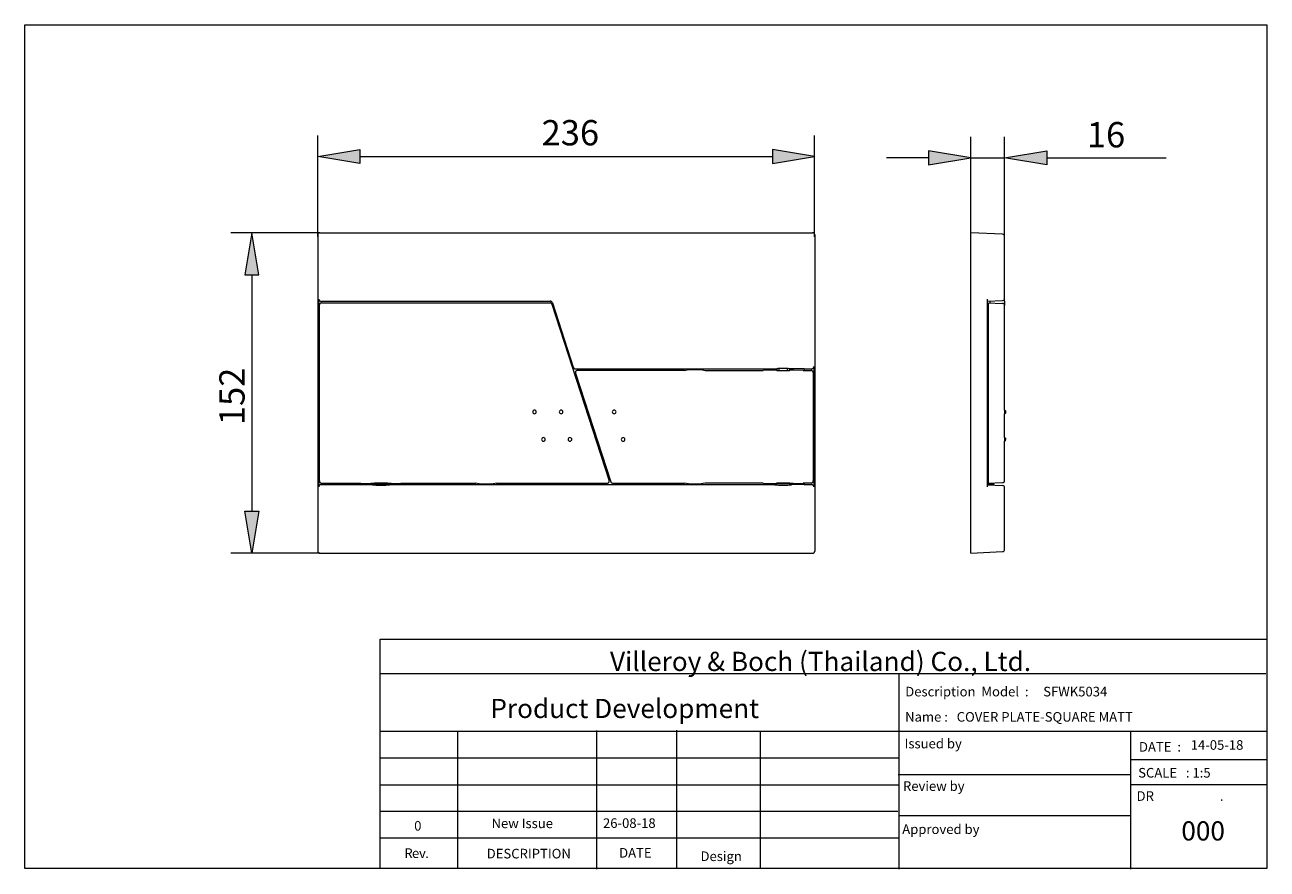
# Model space of a CAD drawing. Units: inches. Extents: x 901 to 1195, y -136 to 64.
import ezdxf

# ---------------------------------------------------------------- set-up
doc = ezdxf.new("R2010")
doc.units = ezdxf.units.IN
doc.header["$MEASUREMENT"] = 0
doc.layers.add('Layer 1', color=7, linetype='Continuous')

msp = doc.modelspace()

# ---------------------------------------------------------------- hatches: boundary and pattern name
at = {"layer": 'Layer 1'}
for points in [[(980.09, 34.67), (980.09, 31.34), (970.1, 32.99)], [(1077.92, 34.67), (1077.92, 31.34), (1087.91, 32.99)], [(1114.98, 34.36), (1114.98, 31.01), (1124.96, 32.67)], [(1142.98, 34.36), (1142.98, 31.01), (1132.99, 32.67)], [(952.78, 4.92), (956.11, 4.92), (954.46, 14.92)], [(952.78, -51.09), (956.11, -51.09), (954.46, -61.08)]]:
    msp.add_hatch(color=1, dxfattribs=at).paths.add_polyline_path(points)

# ---------------------------------------------------------------- linework, layer by layer
at = {"layer": 'Layer 1', "lineweight": 15}
for p, q in [((900.62, -135.8), (900.62, 64.2)), ((900.62, 64.2), (1195.21, 64.2)), ((1195.21, 64.2), (1195.21, -135.8)), ((984.86, -135.84), (984.86, -81.42)), ((984.86, -81.42), (1195.17, -81.42)), ((1195.17, -81.42), (1195.17, -135.84)), ((1195.21, -135.8), (900.62, -135.8)), ((1195.17, -135.84), (984.86, -135.84))]:
    msp.add_line(p, q, dxfattribs=at)
at = {"layer": 'Layer 1', "color": 1, "lineweight": 0}
for p, q in [((970.1, 13.91), (970.1, 38)), ((1087.91, 13.91), (1087.91, 38)), ((1124.96, 13.54), (1124.96, 37.68)), ((1132.99, 13.24), (1132.99, 37.68)), ((970.1, 32.99), (980.09, 34.67)), ((980.09, 31.34), (970.1, 32.99)), ((980.09, 34.67), (980.09, 31.34)), ((980.09, 32.99), (1077.92, 32.99)), ((1077.92, 34.67), (1077.92, 31.34)), ((1087.91, 32.99), (1077.92, 34.67)), ((1077.92, 31.34), (1087.91, 32.99)), ((1114.98, 32.67), (1104.99, 32.67)), ((1114.98, 34.36), (1114.98, 31.01)), ((1124.96, 32.67), (1114.98, 34.36)), ((1114.98, 31.01), (1124.96, 32.67)), ((1124.96, 32.67), (1132.99, 32.67)), ((1132.99, 32.67), (1142.98, 34.36)), ((1142.98, 31.01), (1132.99, 32.67)), ((1142.98, 34.36), (1142.98, 31.01)), ((1142.98, 32.67), (1171.34, 32.67)), ((970.58, 14.92), (949.45, 14.92)), ((954.46, 14.92), (952.78, 4.92)), ((956.11, 4.92), (954.46, 14.92)), ((952.78, 4.92), (956.11, 4.92)), ((954.46, 4.92), (954.46, -51.09)), ((952.78, -51.09), (956.11, -51.09)), ((954.46, -61.08), (952.78, -51.09)), ((956.11, -51.09), (954.46, -61.08)), ((970.58, -61.08), (949.45, -61.08))]:
    msp.add_line(p, q, dxfattribs=at)
at = {"layer": 'Layer 1', "lineweight": 0}
for p, q in [((970.23, 14.78), (970.18, 14.7)), ((970.31, 14.84), (970.23, 14.78)), ((970.39, 14.89), (970.31, 14.84)), ((970.5, 14.92), (970.39, 14.89)), ((970.58, 14.92), (970.5, 14.92)), ((970.58, 14.92), (1087.45, 14.92)), ((1087.56, 14.92), (1087.45, 14.92)), ((1087.64, 14.89), (1087.56, 14.92)), ((1087.75, 14.84), (1087.64, 14.89)), ((1087.8, 14.78), (1087.75, 14.84)), ((1087.88, 14.7), (1087.8, 14.78)), ((1124.96, -61.08), (1124.96, 14.92)), ((1132.51, 14.54), (1124.96, 14.92)), ((970.13, 14.62), (970.1, 14.51)), ((970.1, 14.51), (970.1, 14.43)), ((970.1, 14.43), (970.1, -60.58)), ((970.18, 14.7), (970.13, 14.62)), ((1087.93, 14.62), (1087.88, 14.7)), ((1087.96, 14.51), (1087.93, 14.62)), ((1087.96, 14.43), (1087.96, 14.51)), ((1087.96, 14.43), (1087.96, -60.58)), ((1132.7, 14.49), (1132.51, 14.54)), ((1132.86, 14.38), (1132.7, 14.49)), ((1132.97, 14.22), (1132.86, 14.38)), ((1132.99, 14.03), (1132.97, 14.22)), ((1132.99, -0.78), (1132.99, 14.03)), ((970.31, -0.81), (970.31, -0.92)), ((970.31, -45.33), (970.31, -0.81)), ((970.31, -0.92), (970.34, -1)), ((970.34, -1), (970.39, -1.08)), ((970.39, -1.08), (970.45, -1.16)), ((970.45, -1.16), (970.53, -1.24)), ((970.5, -2.01), (970.47, -2.12)), ((970.47, -2.12), (970.47, -2.2)), ((970.47, -43.94), (970.47, -2.2)), ((970.55, -1.93), (970.5, -2.01)), ((970.53, -1.24), (970.61, -1.26)), ((970.61, -1.85), (970.55, -1.93)), ((970.61, -1.26), (970.71, -1.29)), ((970.69, -1.8), (970.61, -1.85)), ((970.77, -1.75), (970.69, -1.8)), ((970.71, -1.29), (970.8, -1.32)), ((970.87, -1.72), (970.77, -1.75)), ((970.8, -1.32), (976.1, -1.32)), ((970.96, -1.72), (970.87, -1.72)), ((970.96, -1.72), (1012.51, -1.72)), ((976.1, -1.32), (1025.25, -1.34)), ((1012.51, -1.72), (1025.2, -1.72)), ((1025.28, -1.72), (1025.2, -1.72)), ((1025.34, -1.34), (1025.25, -1.34)), ((1025.39, -1.75), (1025.28, -1.72)), ((1025.44, -1.37), (1025.34, -1.34)), ((1025.47, -1.77), (1025.39, -1.75)), ((1025.52, -1.4), (1025.44, -1.37)), ((1025.52, -1.83), (1025.47, -1.77)), ((1025.57, -1.45), (1025.52, -1.4)), ((1025.6, -1.91), (1025.52, -1.83)), ((1025.66, -1.53), (1025.57, -1.45)), ((1025.63, -1.99), (1025.6, -1.91)), ((1025.68, -2.07), (1025.63, -1.99)), ((1025.68, -1.61), (1025.66, -1.53)), ((1025.74, -1.69), (1025.68, -1.61)), ((1039.2, -43.78), (1025.68, -2.07)), ((1025.74, -1.69), (1030.69, -16.99)), ((1128.95, -45.33), (1128.95, -0.81)), ((1128.95, -1.32), (1132.51, -1.13)), ((1128.95, -1.69), (1132.51, -1.83)), ((1129.19, -2.71), (1128.95, -2.71)), ((1129.19, -44.45), (1129.19, -1.72)), ((1129.57, -1.72), (1129.57, -1.29)), ((1132.51, -1.13), (1132.7, -1.08)), ((1132.7, -1.88), (1132.51, -1.83)), ((1132.7, -1.08), (1132.86, -0.97)), ((1132.86, -1.99), (1132.7, -1.88)), ((1132.86, -0.97), (1132.97, -0.81)), ((1132.97, -2.15), (1132.86, -1.99)), ((1132.97, -0.81), (1132.99, -0.62)), ((1132.99, -2.34), (1132.97, -2.15)), ((1132.99, -0.78), (1132.99, -0.62)), ((1132.99, -1.32), (1132.99, -0.78)), ((1132.99, -1.32), (1132.99, -2.34)), ((1132.99, -4.83), (1132.99, -2.34)), ((1132.99, -27.14), (1132.99, -4.83)), ((1030.69, -16.99), (1030.74, -17.07)), ((1030.74, -17.07), (1030.8, -17.15)), ((1030.8, -17.15), (1030.85, -17.2)), ((1030.85, -17.2), (1030.93, -17.26)), ((1030.93, -17.26), (1031.01, -17.31)), ((1031.01, -17.31), (1031.09, -17.34)), ((1031.09, -17.34), (1031.17, -17.34)), ((1031.17, -17.34), (1078.96, -17.34)), ((1057.04, -17.71), (1058, -17.53)), ((1058, -17.53), (1058, -17.34)), ((1058.05, -17.58), (1058, -17.53)), ((1058.05, -17.58), (1058.05, -17.34)), ((1060.95, -17.58), (1058.05, -17.58)), ((1060.95, -17.34), (1060.95, -17.58)), ((1060.95, -17.58), (1061, -17.53)), ((1061, -17.34), (1061, -17.53)), ((1061, -17.53), (1061.96, -17.71)), ((1077.63, -17.66), (1075.72, -17.71)), ((1078.96, -17.63), (1077.63, -17.66)), ((1078.96, -17.66), (1078.91, -17.69)), ((1079.23, -17.28), (1078.96, -17.34)), ((1078.96, -17.34), (1078.96, -17.69)), ((1079.47, -17.28), (1079.23, -17.28)), ((1079.47, -17.28), (1079.47, -17.74)), ((1081.46, -17.28), (1079.47, -17.28)), ((1081.64, -17.28), (1081.46, -17.28)), ((1081.46, -17.28), (1081.46, -17.74)), ((1081.78, -17.31), (1081.64, -17.28)), ((1081.88, -17.31), (1081.78, -17.31)), ((1081.94, -17.34), (1081.88, -17.31)), ((1081.96, -17.34), (1081.94, -17.34)), ((1081.96, -17.34), (1081.96, -17.69)), ((1085.47, -17.34), (1081.96, -17.34)), ((1082.87, -17.63), (1081.96, -17.63)), ((1082.04, -17.69), (1081.96, -17.66)), ((1083.03, -17.63), (1082.87, -17.63)), ((1085.2, -17.71), (1083.03, -17.63)), ((1085.47, -17.31), (1085.47, -17.71)), ((1085.47, -17.31), (1087.24, -17.31)), ((1087.24, -17.31), (1087.34, -17.31)), ((1087.34, -17.31), (1087.45, -17.28)), ((1087.45, -17.28), (1087.53, -17.23)), ((1087.53, -17.23), (1087.61, -17.18)), ((1087.61, -17.18), (1087.67, -17.1)), ((1087.67, -17.1), (1087.72, -17.02)), ((1087.72, -17.02), (1087.75, -16.91)), ((1087.75, -16.91), (1087.75, -16.8)), ((1087.75, -16.8), (1087.75, -45.33)), ((1031.25, -18.01), (1031.22, -18.09)), ((1031.22, -18.09), (1031.22, -18.19)), ((1031.22, -18.19), (1031.22, -18.28)), ((1031.22, -18.28), (1031.22, -18.36)), ((1031.22, -18.36), (1039.58, -44.1)), ((1031.31, -17.93), (1031.25, -18.01)), ((1031.36, -17.85), (1031.31, -17.93)), ((1031.44, -17.79), (1031.36, -17.85)), ((1031.52, -17.74), (1031.44, -17.79)), ((1031.63, -17.71), (1031.52, -17.74)), ((1031.71, -17.71), (1031.63, -17.71)), ((1057.04, -17.71), (1031.71, -17.71)), ((1061.96, -17.71), (1075.72, -17.71)), ((1078.91, -17.69), (1078.94, -17.71)), ((1078.94, -17.71), (1079.04, -17.71)), ((1079.04, -17.71), (1079.21, -17.71)), ((1079.21, -17.71), (1079.39, -17.74)), ((1079.39, -17.74), (1079.63, -17.74)), ((1079.63, -17.74), (1079.9, -17.74)), ((1079.9, -17.74), (1080.17, -17.74)), ((1080.17, -17.74), (1080.46, -17.74)), ((1080.46, -17.74), (1080.76, -17.74)), ((1080.76, -17.74), (1081.05, -17.74)), ((1081.05, -17.74), (1081.29, -17.74)), ((1081.29, -17.74), (1081.53, -17.74)), ((1081.53, -17.74), (1081.72, -17.71)), ((1081.72, -17.71), (1081.88, -17.71)), ((1081.88, -17.71), (1081.99, -17.71)), ((1081.99, -17.71), (1082.04, -17.69)), ((1085.2, -17.71), (1087.08, -17.71)), ((1087.18, -17.71), (1087.08, -17.71)), ((1087.29, -17.74), (1087.18, -17.71)), ((1087.37, -17.79), (1087.29, -17.74)), ((1087.45, -17.87), (1087.37, -17.79)), ((1087.51, -17.93), (1087.45, -17.87)), ((1087.56, -18.03), (1087.51, -17.93)), ((1087.59, -18.11), (1087.56, -18.03)), ((1087.59, -18.22), (1087.59, -18.11)), ((1087.59, -18.22), (1087.59, -43.94)), ((1021.1, -27.41), (1021.08, -27.57)), ((1021.08, -27.57), (1021.1, -27.73)), ((1021.19, -27.28), (1021.1, -27.41)), ((1021.1, -27.73), (1021.19, -27.89)), ((1021.35, -27.17), (1021.19, -27.28)), ((1021.19, -27.89), (1021.35, -27.97)), ((1021.51, -27.14), (1021.35, -27.17)), ((1021.35, -27.97), (1021.51, -28)), ((1021.67, -27.17), (1021.51, -27.14)), ((1021.51, -28), (1021.67, -27.97)), ((1021.8, -27.28), (1021.67, -27.17)), ((1021.67, -27.97), (1021.8, -27.89)), ((1021.91, -27.41), (1021.8, -27.28)), ((1021.8, -27.89), (1021.91, -27.73)), ((1021.93, -27.57), (1021.91, -27.41)), ((1021.91, -27.73), (1021.93, -27.57)), ((1027.4, -27.41), (1027.37, -27.57)), ((1027.37, -27.57), (1027.4, -27.73)), ((1027.5, -27.28), (1027.4, -27.41)), ((1027.4, -27.73), (1027.5, -27.89)), ((1027.64, -27.17), (1027.5, -27.28)), ((1027.5, -27.89), (1027.64, -27.97)), ((1027.8, -27.14), (1027.64, -27.17)), ((1027.64, -27.97), (1027.8, -28)), ((1027.96, -27.17), (1027.8, -27.14)), ((1027.8, -28), (1027.96, -27.97)), ((1028.12, -27.28), (1027.96, -27.17)), ((1027.96, -27.97), (1028.12, -27.89)), ((1028.2, -27.41), (1028.12, -27.28)), ((1028.12, -27.89), (1028.2, -27.73)), ((1028.23, -27.57), (1028.2, -27.41)), ((1028.2, -27.73), (1028.23, -27.57)), ((1039.98, -27.41), (1039.95, -27.57)), ((1039.95, -27.57), (1039.98, -27.73)), ((1040.06, -27.28), (1039.98, -27.41)), ((1039.98, -27.73), (1040.06, -27.89)), ((1040.22, -27.17), (1040.06, -27.28)), ((1040.06, -27.89), (1040.22, -27.97)), ((1040.38, -27.14), (1040.22, -27.17)), ((1040.22, -27.97), (1040.38, -28.03)), ((1040.54, -27.17), (1040.38, -27.14)), ((1040.38, -28.03), (1040.54, -27.97)), ((1040.7, -27.28), (1040.54, -27.17)), ((1040.54, -27.97), (1040.7, -27.89)), ((1040.78, -27.41), (1040.7, -27.28)), ((1040.7, -27.89), (1040.78, -27.73)), ((1040.84, -27.57), (1040.78, -27.41)), ((1040.78, -27.73), (1040.84, -27.57)), ((1132.99, -27.14), (1132.97, -27.57)), ((1132.97, -27.57), (1132.99, -28)), ((1132.99, -27.14), (1133.1, -27.22)), ((1133.1, -27.22), (1132.99, -27.14)), ((1132.99, -28), (1133.1, -27.95)), ((1133.1, -27.95), (1132.99, -28)), ((1132.99, -33.65), (1132.99, -28)), ((1133.1, -27.22), (1133.18, -27.33)), ((1133.18, -27.33), (1133.1, -27.22)), ((1133.1, -27.95), (1133.18, -27.84)), ((1133.18, -27.84), (1133.1, -27.95)), ((1133.18, -27.33), (1133.21, -27.44)), ((1133.24, -27.44), (1133.18, -27.33)), ((1133.18, -27.84), (1133.21, -27.7)), ((1133.24, -27.71), (1133.18, -27.84)), ((1133.21, -27.44), (1133.24, -27.57)), ((1133.21, -27.7), (1133.24, -27.57)), ((1133.24, -27.57), (1133.24, -27.44)), ((1133.24, -27.57), (1133.24, -27.71)), ((1023.22, -33.92), (1023.17, -34.08)), ((1023.17, -34.08), (1023.22, -34.24)), ((1023.3, -33.76), (1023.22, -33.92)), ((1023.22, -34.24), (1023.3, -34.37)), ((1023.43, -33.68), (1023.3, -33.76)), ((1023.3, -34.37), (1023.43, -34.48)), ((1023.62, -33.65), (1023.43, -33.68)), ((1023.43, -34.48), (1023.62, -34.51)), ((1023.78, -33.68), (1023.62, -33.65)), ((1023.62, -34.51), (1023.78, -34.48)), ((1023.92, -33.76), (1023.78, -33.68)), ((1023.78, -34.48), (1023.92, -34.37)), ((1024, -33.92), (1023.92, -33.76)), ((1023.92, -34.37), (1024, -34.24)), ((1024.05, -34.08), (1024, -33.92)), ((1024, -34.24), (1024.05, -34.08)), ((1029.51, -33.92), (1029.48, -34.08)), ((1029.48, -34.08), (1029.51, -34.24)), ((1029.59, -33.76), (1029.51, -33.92)), ((1029.51, -34.24), (1029.59, -34.37)), ((1029.75, -33.68), (1029.59, -33.76)), ((1029.59, -34.37), (1029.75, -34.48)), ((1029.91, -33.65), (1029.75, -33.68)), ((1029.75, -34.48), (1029.91, -34.51)), ((1030.07, -33.68), (1029.91, -33.65)), ((1029.91, -34.51), (1030.07, -34.48)), ((1030.21, -33.76), (1030.07, -33.68)), ((1030.07, -34.48), (1030.21, -34.37)), ((1030.32, -33.92), (1030.21, -33.76)), ((1030.21, -34.37), (1030.32, -34.24)), ((1030.34, -34.08), (1030.32, -33.92)), ((1030.32, -34.24), (1030.34, -34.08)), ((1042.1, -33.92), (1042.04, -34.08)), ((1042.04, -34.08), (1042.1, -34.24)), ((1042.18, -33.76), (1042.1, -33.92)), ((1042.1, -34.24), (1042.18, -34.4)), ((1042.34, -33.68), (1042.18, -33.76)), ((1042.18, -34.4), (1042.34, -34.48)), ((1042.5, -33.63), (1042.34, -33.68)), ((1042.34, -34.48), (1042.5, -34.51)), ((1042.66, -33.68), (1042.5, -33.63)), ((1042.5, -34.51), (1042.66, -34.48)), ((1042.82, -33.76), (1042.66, -33.68)), ((1042.66, -34.48), (1042.82, -34.4)), ((1042.9, -33.92), (1042.82, -33.76)), ((1042.82, -34.4), (1042.9, -34.24)), ((1042.93, -34.08), (1042.9, -33.92)), ((1042.9, -34.24), (1042.93, -34.08)), ((1132.99, -33.65), (1132.99, -34.08)), ((1132.99, -33.65), (1133.05, -33.68)), ((1132.99, -33.65), (1133.1, -33.71)), ((1132.99, -34.08), (1132.99, -34.51)), ((1132.99, -34.51), (1133.1, -34.43)), ((1132.99, -34.51), (1133.05, -34.48)), ((1132.99, -43.83), (1132.99, -34.51)), ((1133.1, -33.71), (1133.18, -33.81)), ((1133.1, -34.43), (1133.18, -34.32)), ((1133.18, -33.81), (1133.24, -33.95)), ((1133.18, -34.32), (1133.24, -34.21)), ((1133.24, -33.95), (1133.24, -34.08)), ((1133.24, -34.21), (1133.24, -34.08)), ((970.47, -43.94), (970.47, -44.05)), ((970.47, -44.05), (970.5, -44.13)), ((970.5, -44.13), (970.55, -44.21)), ((1039.15, -44.23), (1039.2, -44.15)), ((1039.23, -43.89), (1039.2, -43.78)), ((1039.2, -44.15), (1039.23, -44.07)), ((1039.23, -43.97), (1039.23, -43.89)), ((1039.23, -44.07), (1039.23, -43.97)), ((1039.58, -44.1), (1039.63, -44.18)), ((1039.63, -44.18), (1039.66, -44.26)), ((1087.51, -44.21), (1087.56, -44.13)), ((1087.56, -44.13), (1087.59, -44.04)), ((1087.59, -44.04), (1087.59, -43.94)), ((1128.95, -43.46), (1129.19, -43.43)), ((1132.7, -44.29), (1132.86, -44.18)), ((1132.86, -44.18), (1132.97, -44.02)), ((1132.97, -44.02), (1132.99, -43.83)), ((970.34, -45.15), (970.31, -45.25)), ((970.31, -45.25), (970.31, -45.33)), ((970.39, -45.06), (970.34, -45.15)), ((970.45, -44.98), (970.39, -45.06)), ((970.53, -44.93), (970.45, -44.98)), ((970.61, -44.88), (970.53, -44.93)), ((970.55, -44.21), (970.61, -44.29)), ((970.61, -44.29), (970.69, -44.34)), ((970.71, -44.85), (970.61, -44.88)), ((970.69, -44.34), (970.77, -44.39)), ((970.8, -44.85), (970.71, -44.85)), ((970.77, -44.39), (970.87, -44.42)), ((976.1, -44.85), (970.8, -44.85)), ((970.87, -44.42), (970.96, -44.45)), ((970.96, -44.45), (980.33, -44.45)), ((976.1, -44.58), (976.23, -44.45)), ((976.1, -44.88), (976.1, -44.58)), ((983.08, -44.88), (976.1, -44.88)), ((977.33, -44.45), (977.33, -44.88)), ((980.33, -44.45), (982.5, -44.5)), ((982.5, -44.5), (982.68, -44.53)), ((983.57, -44.53), (982.68, -44.53)), ((983.08, -44.58), (987.07, -44.58)), ((983.08, -44.88), (983.08, -44.58)), ((983.08, -44.82), (983.11, -44.82)), ((983.11, -44.82), (983.22, -44.85)), ((983.22, -44.85), (983.38, -44.88)), ((983.38, -44.88), (983.59, -44.88)), ((983.57, -44.45), (983.51, -44.45)), ((983.51, -44.45), (983.51, -44.48)), ((983.51, -44.48), (983.57, -44.48)), ((983.65, -44.45), (983.57, -44.45)), ((983.57, -44.58), (983.57, -44.48)), ((983.59, -44.88), (983.86, -44.9)), ((983.81, -44.42), (983.65, -44.45)), ((983.99, -44.42), (983.81, -44.42)), ((983.86, -44.9), (984.18, -44.9)), ((984.24, -44.42), (983.99, -44.42)), ((984.08, -44.58), (984.08, -44.42)), ((984.18, -44.9), (984.53, -44.9)), ((984.5, -44.42), (984.24, -44.42)), ((984.77, -44.42), (984.5, -44.42)), ((984.53, -44.9), (984.88, -44.93)), ((985.07, -44.42), (984.77, -44.42)), ((984.88, -44.93), (985.25, -44.93)), ((985.36, -44.42), (985.07, -44.42)), ((985.25, -44.93), (985.63, -44.9)), ((985.65, -44.42), (985.36, -44.42)), ((985.63, -44.9), (985.98, -44.9)), ((985.92, -44.42), (985.65, -44.42)), ((986.14, -44.42), (985.92, -44.42)), ((985.98, -44.9), (986.27, -44.9)), ((986.06, -44.58), (986.06, -44.42)), ((986.35, -44.42), (986.14, -44.42)), ((986.27, -44.9), (986.54, -44.88)), ((986.48, -44.45), (986.35, -44.42)), ((986.59, -44.45), (986.48, -44.45)), ((986.54, -44.88), (986.78, -44.88)), ((986.56, -44.48), (986.65, -44.48)), ((986.56, -44.58), (986.56, -44.48)), ((987.48, -44.53), (986.56, -44.53)), ((986.65, -44.45), (986.59, -44.45)), ((986.65, -44.48), (986.65, -44.45)), ((986.78, -44.88), (986.94, -44.85)), ((986.94, -44.85), (987.05, -44.82)), ((987.05, -44.82), (987.07, -44.82)), ((987.07, -44.82), (987.07, -44.58)), ((1078.48, -44.82), (987.07, -44.82)), ((987.48, -44.53), (987.64, -44.5)), ((987.64, -44.5), (989.83, -44.45)), ((989.83, -44.45), (1007.58, -44.45)), ((1008.33, -44.58), (1007.58, -44.45)), ((1008.33, -44.58), (1011.25, -44.56)), ((1008.36, -44.58), (1008.33, -44.58)), ((1008.47, -44.69), (1008.36, -44.58)), ((1008.55, -44.82), (1008.47, -44.69)), ((1011.25, -44.56), (1011.76, -44.58)), ((1011.63, -44.66), (1011.55, -44.82)), ((1011.68, -44.61), (1011.63, -44.66)), ((1011.76, -44.58), (1011.68, -44.61)), ((1012.51, -44.45), (1011.76, -44.58)), ((1012.51, -44.45), (1038.75, -44.45)), ((1038.75, -44.45), (1038.83, -44.42)), ((1038.83, -44.42), (1038.94, -44.39)), ((1038.94, -44.39), (1039.02, -44.37)), ((1039.02, -44.37), (1039.1, -44.31)), ((1039.1, -44.31), (1039.15, -44.23)), ((1039.66, -44.26), (1039.74, -44.31)), ((1039.74, -44.31), (1039.79, -44.37)), ((1039.79, -44.37), (1039.87, -44.39)), ((1039.87, -44.39), (1039.98, -44.42)), ((1039.98, -44.42), (1040.06, -44.45)), ((1040.06, -44.45), (1057.04, -44.45)), ((1058, -44.64), (1057.04, -44.45)), ((1058.05, -44.58), (1058, -44.64)), ((1058, -44.82), (1058, -44.64)), ((1058.05, -44.82), (1058.05, -44.58)), ((1058.05, -44.58), (1060.95, -44.58)), ((1060.95, -44.58), (1060.95, -44.82)), ((1060.95, -44.58), (1061, -44.64)), ((1061.96, -44.45), (1061, -44.64)), ((1061, -44.64), (1061, -44.82)), ((1075.72, -44.45), (1061.96, -44.45)), ((1075.72, -44.45), (1077.63, -44.5)), ((1077.63, -44.5), (1078.96, -44.5)), ((1078.48, -44.82), (1078.48, -44.58)), ((1082.47, -44.58), (1078.48, -44.58)), ((1078.48, -44.82), (1078.51, -44.82)), ((1078.51, -44.82), (1078.62, -44.85)), ((1078.62, -44.85), (1078.8, -44.88)), ((1078.8, -44.88), (1079.04, -44.88)), ((1078.94, -44.45), (1078.91, -44.45)), ((1078.91, -44.45), (1078.91, -44.48)), ((1078.91, -44.48), (1078.96, -44.48)), ((1079.04, -44.45), (1078.94, -44.45)), ((1078.96, -44.48), (1078.96, -44.58)), ((1079.21, -44.42), (1079.04, -44.45)), ((1079.04, -44.88), (1079.37, -44.9)), ((1079.39, -44.42), (1079.21, -44.42)), ((1079.37, -44.9), (1079.71, -44.9)), ((1079.63, -44.42), (1079.39, -44.42)), ((1079.47, -44.42), (1079.47, -44.58)), ((1079.9, -44.42), (1079.63, -44.42)), ((1079.71, -44.9), (1080.09, -44.9)), ((1080.17, -44.42), (1079.9, -44.42)), ((1080.09, -44.9), (1080.46, -44.93)), ((1080.46, -44.42), (1080.17, -44.42)), ((1080.76, -44.42), (1080.46, -44.42)), ((1080.46, -44.93), (1080.86, -44.9)), ((1081.05, -44.42), (1080.76, -44.42)), ((1080.86, -44.9), (1081.24, -44.9)), ((1081.29, -44.42), (1081.05, -44.42)), ((1081.24, -44.9), (1081.59, -44.9)), ((1081.53, -44.42), (1081.29, -44.42)), ((1081.46, -44.42), (1081.46, -44.58)), ((1081.72, -44.42), (1081.53, -44.42)), ((1081.59, -44.9), (1081.88, -44.88)), ((1081.88, -44.45), (1081.72, -44.42)), ((1081.99, -44.45), (1081.88, -44.45)), ((1081.88, -44.88), (1082.12, -44.88)), ((1081.96, -44.48), (1082.04, -44.48)), ((1081.96, -44.48), (1081.96, -44.58)), ((1082.87, -44.53), (1081.96, -44.53)), ((1082.04, -44.45), (1081.99, -44.45)), ((1082.04, -44.48), (1082.04, -44.45)), ((1082.12, -44.88), (1082.31, -44.85)), ((1082.31, -44.85), (1082.42, -44.82)), ((1082.42, -44.82), (1082.47, -44.82)), ((1082.47, -44.82), (1082.47, -44.58)), ((1085.47, -44.8), (1082.47, -44.8)), ((1082.87, -44.53), (1083.03, -44.5)), ((1083.03, -44.5), (1085.2, -44.45)), ((1087.08, -44.45), (1085.2, -44.45)), ((1085.47, -44.45), (1085.47, -44.85)), ((1087.24, -44.85), (1085.47, -44.85)), ((1087.08, -44.45), (1087.18, -44.42)), ((1087.18, -44.42), (1087.29, -44.39)), ((1087.34, -44.85), (1087.24, -44.85)), ((1087.29, -44.39), (1087.37, -44.34)), ((1087.45, -44.88), (1087.34, -44.85)), ((1087.37, -44.34), (1087.45, -44.29)), ((1087.45, -44.29), (1087.51, -44.21)), ((1087.53, -44.93), (1087.45, -44.88)), ((1087.61, -44.98), (1087.53, -44.93)), ((1087.67, -45.06), (1087.61, -44.98)), ((1087.72, -45.15), (1087.67, -45.06)), ((1087.75, -45.25), (1087.72, -45.15)), ((1087.75, -45.33), (1087.75, -45.25)), ((1128.95, -44.45), (1132.51, -44.31)), ((1128.95, -44.58), (1130.45, -44.58)), ((1128.95, -44.85), (1132.51, -45.04)), ((1129.57, -44.58), (1129.57, -44.42)), ((1130.45, -44.93), (1130.45, -44.58)), ((1132.51, -44.31), (1132.7, -44.29)), ((1132.7, -45.06), (1132.51, -45.04)), ((1132.86, -45.17), (1132.7, -45.06)), ((1132.97, -45.33), (1132.86, -45.17)), ((1132.99, -45.52), (1132.97, -45.33)), ((1132.99, -60.17), (1132.99, -45.52)), ((970.1, -60.58), (970.1, -60.68)), ((970.1, -60.68), (970.13, -60.76)), ((970.13, -60.76), (970.18, -60.87)), ((970.18, -60.87), (970.23, -60.92)), ((970.23, -60.92), (970.31, -61)), ((970.31, -61), (970.39, -61.03)), ((970.39, -61.03), (970.5, -61.06)), ((970.5, -61.06), (970.58, -61.08)), ((970.58, -61.08), (1087.45, -61.08)), ((1087.45, -61.08), (1087.56, -61.06)), ((1087.56, -61.06), (1087.64, -61.03)), ((1087.64, -61.03), (1087.75, -61)), ((1087.75, -61), (1087.8, -60.92)), ((1087.8, -60.92), (1087.88, -60.87)), ((1087.88, -60.87), (1087.93, -60.76)), ((1087.93, -60.76), (1087.96, -60.68)), ((1087.96, -60.68), (1087.96, -60.58)), ((1124.96, -61.08), (1132.51, -60.68)), ((1132.51, -60.68), (1132.7, -60.63)), ((1132.7, -60.63), (1132.86, -60.52)), ((1132.86, -60.52), (1132.97, -60.36)), ((1132.97, -60.36), (1132.99, -60.17))]:
    msp.add_line(p, q, dxfattribs=at)
at = {"layer": 'Layer 1', "lineweight": 15}
msp.add_lwpolyline([(984.79, -89.6), (1194.98, -89.6)], dxfattribs=at)
at = {"layer": 'Layer 1', "lineweight": 18}
for points in [[(1107.9, -89.6), (1107.9, -135.96)], [(1036.18, -103.08), (1036.18, -135.95)], [(1055.18, -103.01), (1055.18, -135.66)], [(984.79, -103.24), (1195.08, -103.24)], [(1003.2, -103.17), (1003.2, -135.81)], [(1075.01, -103.15), (1075.01, -135.78)], [(1162.82, -103.36), (1162.82, -135.96)], [(985.03, -109.56), (1107.78, -109.56)], [(1162.94, -109.93), (1195.26, -109.93)], [(1162.81, -113.59), (1107.78, -113.59)], [(984.88, -116), (1107.87, -116)], [(1195.08, -116), (1162.81, -116)], [(984.71, -122.22), (1107.7, -122.22)], [(1107.87, -123.26), (1162.69, -123.26)], [(1107.96, -128.65), (985.03, -128.65)]]:
    msp.add_lwpolyline(points, dxfattribs=at)

# ---------------------------------------------------------------- texts
at = {"char_height": 6, "width": 48.2897, "attachment_point": 1}
for s, insert in [('{\\C1;236}', (1023.18, 41.63)), ('{\\C1;16}', (1152.5, 41.16))]:
    msp.add_mtext(s, dxfattribs=dict(at, insert=insert))
at = {"insert": (946.74, -30.7), "char_height": 6, "width": 48.2897, "attachment_point": 1, "rotation": 90}
msp.add_mtext('{\\C1;152}', dxfattribs=at)
at = {"layer": 'Layer 1'}
for s, height, p in [('0', 2.28, (992.96, -126.82)), ('New Issue', 2.276, (1011.3, -126.24)), ('26-08-18', 2.276, (1037.74, -126.19))]:
    msp.add_text(s, height=height, dxfattribs=at).set_placement(p)
at = {"layer": 'Layer 1', "attachment_point": 7}
for s, insert, char_height in [('\\fMyriad Roman|b0|i0|c0|p34;\\W1;Villeroy & Boch (Thailand) Co.\\fMyriad Pro|b0|i0|c0|p34;, Ltd.', (1039.41, -88.99), 4.5518), ('{\\fMyriad Roman|b0|i0|c0|p34;  Description  Model  :     SFWK5034}', (1108.03, -95.01), 2.2759), ('{\\fMyriad Roman|b0|i0|c0|p34;Product Development }', (1011.03, -100.14), 4.5518), ('{\\fMyriad Roman|b0|i0|c0|p34;     Name :   COVER PLATE-SQUARE MATT}', (1105.92, -101), 2.2759), ('\\fMyriad Roman|b0|i0|c0|p34;\\W1;Issued by', (1109.26, -107.33), 2.2759), ('\\fMyriad Roman|b0|i0|c0|p34;\\W1;DATE  :    ', (1164.86, -108.11), 2.2759), ('\\fMyriad Roman|b0|i0|c0|p34;\\W1;14-05-18', (1177.13, -107.66), 2.2759), ('{\\fMyriad Roman|b0|i0|c0|p34;SCALE   : 1:5}', (1164.67, -114.25), 2.2759), ('\\fMyriad Roman|b0|i0|c0|p34;\\W1;Review by', (1108.89, -117.41), 2.2759), ('\\fMyriad Roman|b0|i0|c0|p34;\\W1;Approved by', (1108.71, -127.63), 2.2759), ('\\fFreesiaUPC|b0|i0|c0|p34;\\W1;000', (1174.91, -129.17), 4.5518)]:
    msp.add_mtext(s, dxfattribs=dict(at, insert=insert, char_height=char_height))
at = {"layer": 'Layer 1', "color": 0, "char_height": 2.2759, "attachment_point": 7}
for s, insert in [('\\fMyriad Roman|b0|i0|c0|p34;\\W1;DR', (1164.3, -119.77)), ('\\fMyriad Roman|b0|i0|c0|p34;\\W1;.', (1184.05, -119.77)), ('\\fMyriad Roman|b0|i0|c0|p34;\\W1;R', (990.62, -133.31)), ('\\fMyriad Roman|b0|i0|c0|p34;\\W1;e', (992.43, -133.31)), ('\\fMyriad Roman|b0|i0|c0|p34;\\W1;v', (994.1, -133.31)), ('\\fMyriad Roman|b0|i0|c0|p34;\\W1;DESCRIPTION', (1010.16, -133.42)), ('\\fMyriad Roman|b0|i0|c0|p34;\\W1;DA', (1041.57, -133.23)), ('\\fMyriad Roman|b0|i0|c0|p34;\\W1;TE', (1045.58, -133.23)), ('{\\fMyriad Roman|b0|i0|c0|p34;Design}', (1060.87, -134.04)), ('\\fMyriad Roman|b0|i0|c0|p34;\\W1;.', (995.57, -133.31))]:
    msp.add_mtext(s, dxfattribs=dict(at, insert=insert))

doc.saveas('drawing.dxf')
